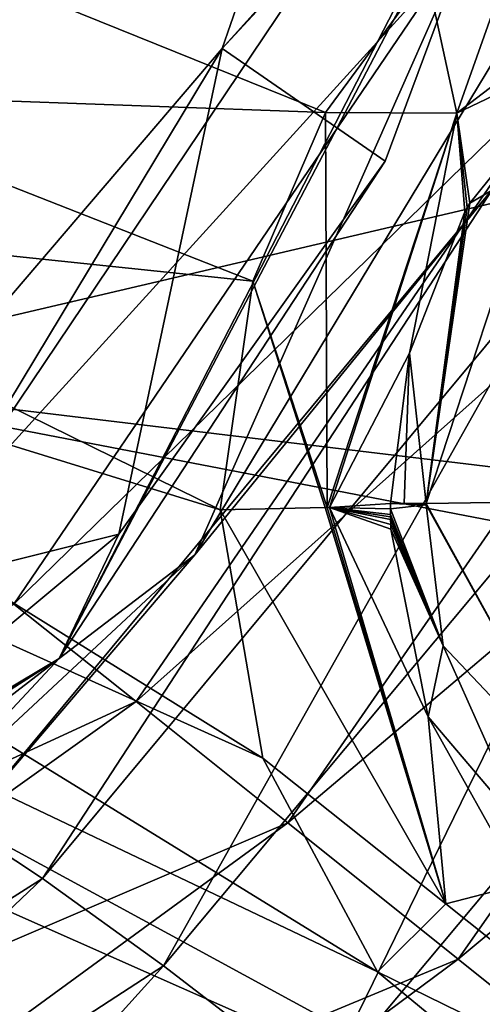
# Model space of a CAD drawing. Units: millimetres. Extents: x -184 to 184, y -434 to 37.
# Drawn here: x 94 to 106, y -352 to -326 of the extents above; entities that cross this region are included whole.
import ezdxf

# ---------------------------------------------------------------- set-up
doc = ezdxf.new("R2010")
doc.units = ezdxf.units.MM
doc.header["$LTSCALE"] = 65.185185
for name, color, linetype in [('31', 7, 'CONTINUOUS'), ('32', 7, 'CONTINUOUS'), ('33', 7, 'CONTINUOUS'), ('34', 7, 'CONTINUOUS'), ('35', 7, 'CONTINUOUS'), ('4', 7, 'CONTINUOUS'), ('55', 7, 'CONTINUOUS'), ('56', 7, 'CONTINUOUS'), ('57', 7, 'CONTINUOUS'), ('62', 7, 'CONTINUOUS'), ('9', 7, 'CONTINUOUS')]:
    doc.layers.add(name, color=color, linetype=linetype)

msp = doc.modelspace()

# ---------------------------------------------------------------- linework, layer by layer
at = {"layer": '31', "linetype": 'Continuous'}
for points in [[(105.158, -349.735, 22.575), (99.169, -339.276, 24.009), (101.956, -339.219, 23.015), (105.158, -349.735, 22.575)], [(102.014, -339.217, 22.971), (105.158, -349.735, 22.575), (101.956, -339.219, 23.015), (102.014, -339.217, 22.971)], [(102.076, -339.215, 22.922), (105.158, -349.735, 22.575), (102.014, -339.217, 22.971), (102.076, -339.215, 22.922)], [(103.69, -339.113, 20.619), (103.691, -339.258, 20.616), (102.076, -339.215, 22.922), (103.69, -339.113, 20.619)], [(103.698, -339.666, 20.612), (103.703, -339.797, 20.609), (102.076, -339.215, 22.922), (103.698, -339.666, 20.612)], [(102.076, -339.215, 22.922), (103.703, -339.797, 20.609), (104.696, -344.778, 20.516), (102.076, -339.215, 22.922)], [(103.694, -339.537, 20.614), (103.698, -339.666, 20.612), (102.076, -339.215, 22.922), (103.694, -339.537, 20.614)], [(103.693, -339.47, 20.614), (103.694, -339.537, 20.614), (102.076, -339.215, 22.922), (103.693, -339.47, 20.614)], [(103.692, -339.402, 20.615), (103.693, -339.47, 20.614), (102.076, -339.215, 22.922), (103.692, -339.402, 20.615)], [(103.691, -339.258, 20.616), (103.692, -339.402, 20.615), (102.076, -339.215, 22.922), (103.691, -339.258, 20.616)], [(105.158, -349.735, 22.575), (102.076, -339.215, 22.922), (104.696, -344.778, 20.516), (105.158, -349.735, 22.575)], [(100.299, -345.876, 23.679), (99.169, -339.276, 24.009), (105.158, -349.735, 22.575), (100.299, -345.876, 23.679)], [(107.184, -349.217, 20.421), (105.158, -349.735, 22.575), (104.696, -344.778, 20.516), (107.184, -349.217, 20.421)], [(103.343, -351.547, 23.271), (100.299, -345.876, 23.679), (105.158, -349.735, 22.575), (103.343, -351.547, 23.271)], [(113.94, -356.73, 22.09), (105.158, -349.735, 22.575), (107.184, -349.217, 20.421), (113.94, -356.73, 22.09)], [(103.343, -351.547, 23.271), (105.158, -349.735, 22.575), (113.94, -356.73, 22.09), (103.343, -351.547, 23.271)], [(110.497, -357.442, 22.619), (103.343, -351.547, 23.271), (113.94, -356.73, 22.09), (110.497, -357.442, 22.619)]]:
    msp.add_3dface(points, dxfattribs=at)
at = {"layer": '32', "linetype": 'Continuous'}
for points in [[(104.641, -339.151, 19.94), (103.69, -339.113, 20.619), (104.058, -339.109, 20.125), (104.641, -339.151, 19.94)], [(103.691, -339.258, 20.616), (103.69, -339.113, 20.619), (104.641, -339.151, 19.94), (103.691, -339.258, 20.616)], [(103.691, -339.258, 20.616), (104.641, -339.151, 19.94), (105.091, -342.893, 19.908), (103.691, -339.258, 20.616)], [(103.692, -339.402, 20.615), (103.691, -339.258, 20.616), (105.091, -342.893, 19.908), (103.692, -339.402, 20.615)], [(103.693, -339.47, 20.614), (103.692, -339.402, 20.615), (105.091, -342.893, 19.908), (103.693, -339.47, 20.614)], [(103.694, -339.537, 20.614), (103.693, -339.47, 20.614), (105.091, -342.893, 19.908), (103.694, -339.537, 20.614)], [(103.698, -339.666, 20.612), (103.694, -339.537, 20.614), (105.091, -342.893, 19.908), (103.698, -339.666, 20.612)], [(103.703, -339.797, 20.609), (103.698, -339.666, 20.612), (105.091, -342.893, 19.908), (103.703, -339.797, 20.609)], [(104.696, -344.778, 20.516), (103.703, -339.797, 20.609), (105.091, -342.893, 19.908), (104.696, -344.778, 20.516)], [(107.306, -347.847, 19.864), (104.696, -344.778, 20.516), (105.091, -342.893, 19.908), (107.306, -347.847, 19.864)], [(107.184, -349.217, 20.421), (104.696, -344.778, 20.516), (107.306, -347.847, 19.864), (107.184, -349.217, 20.421)]]:
    msp.add_3dface(points, dxfattribs=at)
at = {"layer": '33', "linetype": 'Continuous'}
for points in [[(104.644, -339.111, 19.941), (107.609, -330.085, 20.019), (106.413, -339.085, 19.941), (104.644, -339.111, 19.941)], [(104.641, -339.151, 19.94), (104.644, -339.111, 19.941), (108.997, -347.012, 19.872), (104.641, -339.151, 19.94)], [(105.091, -342.893, 19.908), (104.641, -339.151, 19.94), (108.997, -347.012, 19.872), (105.091, -342.893, 19.908)], [(104.644, -339.111, 19.941), (106.413, -339.085, 19.941), (108.997, -347.012, 19.872), (104.644, -339.111, 19.941)], [(107.306, -347.847, 19.864), (105.091, -342.893, 19.908), (108.997, -347.012, 19.872), (107.306, -347.847, 19.864)]]:
    msp.add_3dface(points, dxfattribs=at)
at = {"layer": '34', "linetype": 'Continuous'}
for points in [[(109.143, -326.989, 20.74), (107.609, -330.085, 20.019), (105.799, -331.137, 20.717), (109.143, -326.989, 20.74)], [(107.609, -330.085, 20.019), (104.644, -339.111, 19.941), (105.799, -331.137, 20.717), (107.609, -330.085, 20.019)], [(105.799, -331.137, 20.717), (104.644, -339.111, 19.941), (105.733, -331.255, 20.716), (105.799, -331.137, 20.717)], [(105.668, -331.374, 20.715), (104.644, -339.111, 19.941), (104.199, -335.121, 20.675), (105.668, -331.374, 20.715)], [(105.733, -331.255, 20.716), (104.644, -339.111, 19.941), (105.668, -331.374, 20.715), (105.733, -331.255, 20.716)], [(104.058, -339.109, 20.125), (103.69, -339.113, 20.619), (104.199, -335.121, 20.675), (104.058, -339.109, 20.125)], [(104.644, -339.111, 19.941), (104.058, -339.109, 20.125), (104.199, -335.121, 20.675), (104.644, -339.111, 19.941)], [(104.058, -339.109, 20.125), (104.644, -339.111, 19.941), (104.641, -339.151, 19.94), (104.058, -339.109, 20.125)]]:
    msp.add_3dface(points, dxfattribs=at)
at = {"layer": '35', "linetype": 'Continuous'}
for points in [[(107.731, -322.332, 24.204), (114.233, -322.056, 23.049), (105.451, -328.75, 23.121), (107.731, -322.332, 24.204)], [(114.233, -322.056, 23.049), (109.143, -326.989, 20.74), (105.451, -328.75, 23.121), (114.233, -322.056, 23.049)], [(104.661, -325.072, 24.265), (107.731, -322.332, 24.204), (105.451, -328.75, 23.121), (104.661, -325.072, 24.265)], [(101.962, -328.732, 24.27), (104.661, -325.072, 24.265), (105.451, -328.75, 23.121), (101.962, -328.732, 24.27)], [(109.143, -326.989, 20.74), (105.799, -331.137, 20.717), (105.451, -328.75, 23.121), (109.143, -326.989, 20.74)], [(100.037, -333.208, 24.201), (101.962, -328.732, 24.27), (102.014, -339.217, 22.971), (100.037, -333.208, 24.201)], [(102.014, -339.217, 22.971), (101.962, -328.732, 24.27), (105.451, -328.75, 23.121), (102.014, -339.217, 22.971)], [(102.076, -339.215, 22.922), (102.014, -339.217, 22.971), (105.451, -328.75, 23.121), (102.076, -339.215, 22.922)], [(104.199, -335.121, 20.675), (102.076, -339.215, 22.922), (105.451, -328.75, 23.121), (104.199, -335.121, 20.675)], [(105.668, -331.374, 20.715), (104.199, -335.121, 20.675), (105.451, -328.75, 23.121), (105.668, -331.374, 20.715)], [(105.799, -331.137, 20.717), (105.733, -331.255, 20.716), (105.451, -328.75, 23.121), (105.799, -331.137, 20.717)], [(105.733, -331.255, 20.716), (105.668, -331.374, 20.715), (105.451, -328.75, 23.121), (105.733, -331.255, 20.716)], [(99.169, -339.276, 24.009), (100.037, -333.208, 24.201), (101.956, -339.219, 23.015), (99.169, -339.276, 24.009)], [(100.037, -333.208, 24.201), (102.014, -339.217, 22.971), (101.956, -339.219, 23.015), (100.037, -333.208, 24.201)], [(103.69, -339.113, 20.619), (102.076, -339.215, 22.922), (104.199, -335.121, 20.675), (103.69, -339.113, 20.619)]]:
    msp.add_3dface(points, dxfattribs=at)
at = {"layer": '4', "linetype": 'Continuous'}
for points in [[(89.659, -304.097, 29.274), (86.633, -335.767, 28.74), (175.257, -315.008, 26.907), (89.659, -304.097, 29.274)], [(175.257, -315.008, 26.907), (86.633, -335.767, 28.74), (167.483, -345.493, 26.552), (175.257, -315.008, 26.907)], [(86.633, -335.767, 28.74), (77.869, -367.915, 27.986), (137.659, -345.588, 27.153), (86.633, -335.767, 28.74)], [(167.483, -345.493, 26.552), (86.633, -335.767, 28.74), (137.659, -345.588, 27.153), (167.483, -345.493, 26.552)], [(137.659, -345.588, 27.153), (77.869, -367.915, 27.986), (128.682, -358.281, 27.043), (137.659, -345.588, 27.153)]]:
    msp.add_3dface(points, dxfattribs=at)
at = {"layer": '55', "linetype": 'Continuous'}
for points in [[(99.224, -327.035, -3.5), (102.987, -316.193, -3.5), (108.306, -317.252, -3.5), (99.224, -327.035, -3.5)], [(103.554, -330.024, -3.5), (99.224, -327.035, -3.5), (108.306, -317.252, -3.5), (103.554, -330.024, -3.5)], [(85.945, -342.557, -3.5), (99.224, -327.035, -3.5), (96.476, -339.928, -3.5), (85.945, -342.557, -3.5)], [(96.476, -339.928, -3.5), (99.224, -327.035, -3.5), (103.554, -330.024, -3.5), (96.476, -339.928, -3.5)], [(84.686, -349.743, -3.5), (85.945, -342.557, -3.5), (96.476, -339.928, -3.5), (84.686, -349.743, -3.5)]]:
    msp.add_3dface(points, dxfattribs=at)
at = {"layer": '56', "linetype": 'Continuous'}
for points in [[(94.889, -343.227, -3.095), (108.306, -317.252, -3.5), (110.353, -313.723, -3.095), (94.889, -343.227, -3.095)], [(94.889, -343.227, -3.095), (110.353, -313.723, -3.095), (98.497, -340.477, -2.198), (94.889, -343.227, -3.095)], [(98.497, -340.477, -2.198), (110.353, -313.723, -3.095), (107.79, -325.104, -2.271), (98.497, -340.477, -2.198)], [(103.554, -330.024, -3.5), (108.306, -317.252, -3.5), (94.889, -343.227, -3.095), (103.554, -330.024, -3.5)], [(96.476, -339.928, -3.5), (103.554, -330.024, -3.5), (94.889, -343.227, -3.095), (96.476, -339.928, -3.5)], [(84.686, -349.743, -3.5), (96.476, -339.928, -3.5), (94.889, -343.227, -3.095), (84.686, -349.743, -3.5)], [(90.542, -347.87, -2.161), (94.889, -343.227, -3.095), (98.497, -340.477, -2.198), (90.542, -347.87, -2.161)], [(66.054, -360.421, -3.095), (84.686, -349.743, -3.5), (94.889, -343.227, -3.095), (66.054, -360.421, -3.095)], [(66.054, -360.421, -3.095), (94.889, -343.227, -3.095), (79.601, -355.011, -2.129), (66.054, -360.421, -3.095)], [(79.601, -355.011, -2.129), (94.889, -343.227, -3.095), (90.542, -347.87, -2.161), (79.601, -355.011, -2.129)]]:
    msp.add_3dface(points, dxfattribs=at)
at = {"layer": '57', "linetype": 'Continuous'}
for points in [[(98.497, -340.477, -2.198), (107.79, -325.104, -2.271), (106.406, -330.763, -0.342), (98.497, -340.477, -2.198)], [(92.343, -347.678, -0.125), (98.497, -340.477, -2.198), (106.406, -330.763, -0.342), (92.343, -347.678, -0.125)], [(92.343, -347.678, -0.125), (106.406, -330.763, -0.342), (94.451, -349.066, 2.556), (92.343, -347.678, -0.125)], [(94.451, -349.066, 2.556), (106.406, -330.763, -0.342), (108.366, -332.348, 2.341), (94.451, -349.066, 2.556)], [(94.451, -349.066, 2.556), (108.366, -332.348, 2.341), (97.665, -351.384, 4.93), (94.451, -349.066, 2.556)], [(97.665, -351.384, 4.93), (108.366, -332.348, 2.341), (111.595, -334.727, 4.798), (97.665, -351.384, 4.93)], [(101.865, -354.613, 6.865), (97.665, -351.384, 4.93), (111.595, -334.727, 4.798), (101.865, -354.613, 6.865)], [(115.95, -337.792, 6.798), (101.865, -354.613, 6.865), (111.595, -334.727, 4.798), (115.95, -337.792, 6.798)], [(115.95, -337.792, 6.798), (106.686, -358.144, 8.211), (101.865, -354.613, 6.865), (115.95, -337.792, 6.798)], [(90.542, -347.87, -2.161), (98.497, -340.477, -2.198), (92.343, -347.678, -0.125), (90.542, -347.87, -2.161)], [(76.618, -360.378, 2.76), (92.343, -347.678, -0.125), (94.451, -349.066, 2.556), (76.618, -360.378, 2.76)], [(76.618, -360.378, 2.76), (94.451, -349.066, 2.556), (79.844, -362.962, 5.055), (76.618, -360.378, 2.76)], [(79.844, -362.962, 5.055), (94.451, -349.066, 2.556), (97.665, -351.384, 4.93), (79.844, -362.962, 5.055)], [(83.896, -366.583, 6.917), (79.844, -362.962, 5.055), (97.665, -351.384, 4.93), (83.896, -366.583, 6.917)], [(101.865, -354.613, 6.865), (83.896, -366.583, 6.917), (97.665, -351.384, 4.93), (101.865, -354.613, 6.865)]]:
    msp.add_3dface(points, dxfattribs=at)
at = {"layer": '62', "linetype": 'Continuous'}
for points in [[(114.346, -306.903, 8.876), (105.285, -324.718, 5.66), (108.879, -326.972, 9.008), (114.346, -306.903, 8.876)], [(102.987, -316.193, -3.5), (99.224, -327.035, -3.5), (102.748, -323.127, 1.507), (102.987, -316.193, -3.5)], [(102.748, -323.127, 1.507), (99.224, -327.035, -3.5), (91.414, -339.96, 1.644), (102.748, -323.127, 1.507)], [(102.748, -323.127, 1.507), (91.414, -339.96, 1.644), (105.285, -324.718, 5.66), (102.748, -323.127, 1.507)], [(105.285, -324.718, 5.66), (91.414, -339.96, 1.644), (93.691, -341.78, 5.837), (105.285, -324.718, 5.66)], [(105.285, -324.718, 5.66), (93.691, -341.78, 5.837), (108.879, -326.972, 9.008), (105.285, -324.718, 5.66)], [(99.224, -327.035, -3.5), (85.945, -342.557, -3.5), (91.414, -339.96, 1.644), (99.224, -327.035, -3.5)], [(108.879, -326.972, 9.008), (93.691, -341.78, 5.837), (96.933, -344.371, 9.175), (108.879, -326.972, 9.008)], [(108.879, -326.972, 9.008), (96.933, -344.371, 9.175), (113.304, -329.779, 11.611), (108.879, -326.972, 9.008)], [(113.304, -329.779, 11.611), (96.933, -344.371, 9.175), (100.962, -347.592, 11.729), (113.304, -329.779, 11.611)], [(113.304, -329.779, 11.611), (100.962, -347.592, 11.729), (118.284, -332.937, 13.518), (113.304, -329.779, 11.611)], [(118.284, -332.937, 13.518), (100.962, -347.592, 11.729), (105.486, -351.208, 13.577), (118.284, -332.937, 13.518)], [(118.284, -332.937, 13.518), (105.486, -351.208, 13.577), (123.503, -336.225, 14.822), (118.284, -332.937, 13.518)], [(123.503, -336.225, 14.822), (105.486, -351.208, 13.577), (110.169, -354.95, 14.808), (123.503, -336.225, 14.822)], [(93.691, -341.78, 5.837), (76.622, -353.721, 6.048), (96.933, -344.371, 9.175), (93.691, -341.78, 5.837)], [(96.933, -344.371, 9.175), (76.622, -353.721, 6.048), (79.676, -356.701, 9.361), (96.933, -344.371, 9.175)], [(96.933, -344.371, 9.175), (79.676, -356.701, 9.361), (100.962, -347.592, 11.729), (96.933, -344.371, 9.175)], [(100.962, -347.592, 11.729), (79.676, -356.701, 9.361), (83.448, -360.366, 11.846), (100.962, -347.592, 11.729)], [(100.962, -347.592, 11.729), (83.448, -360.366, 11.846), (105.486, -351.208, 13.577), (100.962, -347.592, 11.729)], [(105.486, -351.208, 13.577), (83.448, -360.366, 11.846), (87.643, -364.457, 13.624), (105.486, -351.208, 13.577)], [(105.486, -351.208, 13.577), (87.643, -364.457, 13.624), (110.169, -354.95, 14.808), (105.486, -351.208, 13.577)]]:
    msp.add_3dface(points, dxfattribs=at)
at = {"layer": '9', "linetype": 'Continuous'}
for points in [[(87.267, -328.199, 24.796), (90.941, -324.283, 24.781), (101.962, -328.732, 24.27), (87.267, -328.199, 24.796)], [(101.962, -328.732, 24.27), (90.941, -324.283, 24.781), (104.661, -325.072, 24.265), (101.962, -328.732, 24.27)], [(83.258, -331.456, 24.829), (87.267, -328.199, 24.796), (100.037, -333.208, 24.201), (83.258, -331.456, 24.829)], [(100.037, -333.208, 24.201), (87.267, -328.199, 24.796), (101.962, -328.732, 24.27), (100.037, -333.208, 24.201)], [(80.356, -333.473, 24.857), (83.258, -331.456, 24.829), (99.169, -339.276, 24.009), (80.356, -333.473, 24.857)], [(99.169, -339.276, 24.009), (83.258, -331.456, 24.829), (100.037, -333.208, 24.201), (99.169, -339.276, 24.009)], [(77.18, -335.451, 24.89), (80.356, -333.473, 24.857), (100.299, -345.876, 23.679), (77.18, -335.451, 24.89)], [(100.299, -345.876, 23.679), (80.356, -333.473, 24.857), (99.169, -339.276, 24.009), (100.299, -345.876, 23.679)], [(73.675, -337.419, 24.929), (77.18, -335.451, 24.89), (103.343, -351.547, 23.271), (73.675, -337.419, 24.929)], [(103.343, -351.547, 23.271), (77.18, -335.451, 24.89), (100.299, -345.876, 23.679), (103.343, -351.547, 23.271)], [(69.736, -339.388, 24.974), (73.675, -337.419, 24.929), (110.497, -357.442, 22.619), (69.736, -339.388, 24.974)], [(110.497, -357.442, 22.619), (73.675, -337.419, 24.929), (103.343, -351.547, 23.271), (110.497, -357.442, 22.619)], [(65.641, -341.215, 25.021), (69.736, -339.388, 24.974), (104.918, -361.861, 22.645), (65.641, -341.215, 25.021)], [(69.736, -339.388, 24.974), (110.497, -357.442, 22.619), (104.918, -361.861, 22.645), (69.736, -339.388, 24.974)], [(60.96, -343.077, 25.076), (65.641, -341.215, 25.021), (98.576, -366.573, 22.659), (60.96, -343.077, 25.076)], [(65.641, -341.215, 25.021), (104.918, -361.861, 22.645), (98.576, -366.573, 22.659), (65.641, -341.215, 25.021)], [(60.96, -343.077, 25.076), (98.576, -366.573, 22.659), (91.863, -370.846, 22.68), (60.96, -343.077, 25.076)]]:
    msp.add_3dface(points, dxfattribs=at)

doc.saveas('drawing.dxf')
